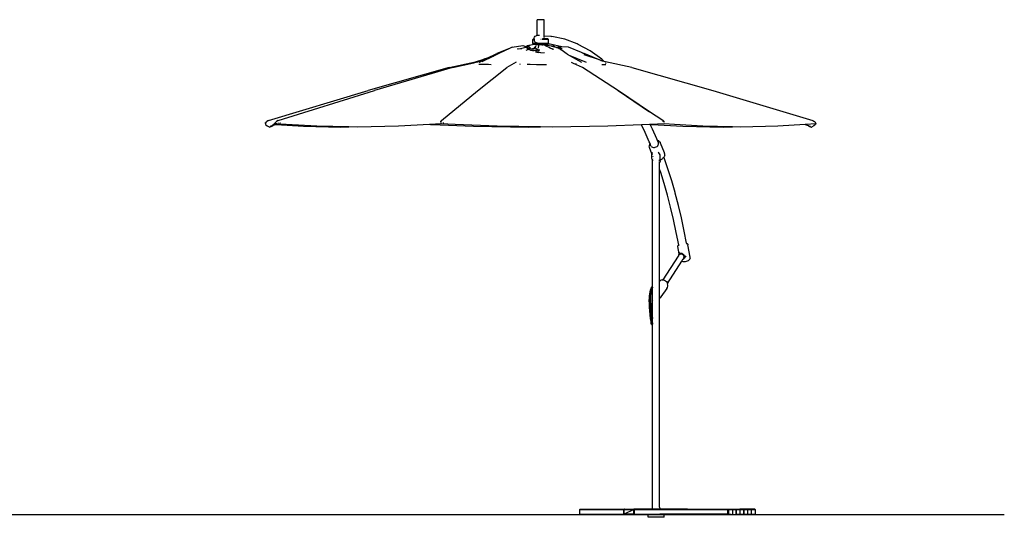
# Model space of a CAD drawing. Units: centimetres. Extents: x 301 to 2276, y -402 to 402.
# Drawn here: x 1772 to 2276, y -402 to -147 of the extents above; entities that cross this region are included whole.
import ezdxf

# ---------------------------------------------------------------- set-up
doc = ezdxf.new("R2010")
doc.units = ezdxf.units.CM
doc.layers.add('Edges', color=7, linetype='Continuous')

# ---------------------------------------------------------------- blocks, each defined once
blk = doc.blocks.new('Garden Umbrellas fr')
at = {"layer": 'Edges'}
for p, q in [((882.22, 231.5), (882.22, 239.49)), ((885.8, 239.49), (882.22, 239.49)), ((885.8, 231.28), (885.8, 239.49)), ((880.76, 226.81), (878.09, 226.31)), ((880.36, 229.7), (880.05, 229.39)), ((880.05, 227.21), (880.05, 229.39)), ((880.65, 229.39), (880.05, 229.39)), ((880.36, 226.9), (880.05, 227.21)), ((887.96, 227.21), (880.05, 227.21)), ((880.36, 229.7), (880.65, 229.7)), ((880.82, 226.9), (880.36, 226.9)), ((880.64, 229.62), (880.65, 229.7)), ((880.65, 229.39), (880.64, 229.62)), ((880.65, 229.7), (880.73, 230.13)), ((880.65, 229.7), (880.67, 229.7)), ((880.66, 229.39), (880.65, 229.39)), ((880.66, 229.11), (880.65, 229.39)), ((880.81, 228.61), (880.66, 229.11)), ((880.73, 230.13), (880.94, 230.59)), ((881.02, 229.39), (880.76, 229.39)), ((880.82, 226.9), (880.76, 226.81)), ((880.94, 226.84), (880.76, 226.81)), ((881.06, 228.18), (880.81, 228.61)), ((880.82, 226.9), (880.89, 226.9)), ((880.94, 226.84), (880.89, 226.9)), ((887.12, 226.9), (880.89, 226.9)), ((880.94, 230.59), (881.25, 230.99)), ((881.16, 226.88), (880.94, 226.84)), ((881.41, 227.83), (881.06, 228.18)), ((881.34, 226.81), (881.16, 226.88)), ((881.25, 230.99), (881.65, 231.29)), ((881.32, 226.89), (881.34, 226.81)), ((881.37, 226.8), (881.34, 226.81)), ((881.35, 226.6), (881.43, 226.76)), ((881.37, 226.8), (881.39, 226.81)), ((881.38, 226.79), (881.37, 226.8)), ((881.38, 226.79), (881.4, 226.8)), ((881.43, 226.77), (881.38, 226.79)), ((881.83, 227.58), (881.41, 227.83)), ((881.65, 231.29), (882.1, 231.48)), ((882.3, 227.45), (881.83, 227.58)), ((882.1, 231.48), (882.22, 231.5)), ((882.22, 231.5), (882.58, 231.55)), ((882.22, 231.24), (882.22, 231.38)), ((882.42, 227.44), (882.3, 227.45)), ((882.58, 231.55), (883.4, 231.48)), ((883.35, 226.67), (883.7, 226.82)), ((884.78, 226.67), (883.7, 226.82)), ((884.23, 229.39), (884.04, 229.39)), ((887.96, 229.39), (884.76, 229.39)), ((884.88, 229.7), (885.11, 229.7)), ((887.12, 229.7), (885.11, 229.7)), ((885.7, 231.29), (885.8, 231.28)), ((885.8, 230.44), (885.8, 231.28)), ((885.8, 231.28), (889.22, 231)), ((887.12, 229.7), (886.03, 229.92)), ((886.81, 226.67), (886.78, 226.72)), ((886.89, 226.67), (887.12, 226.9)), ((887.65, 229.7), (887.12, 229.7)), ((887.12, 226.9), (887.65, 226.9)), ((887.96, 229.39), (887.65, 229.7)), ((887.65, 226.9), (887.75, 227)), ((887.75, 227), (887.96, 227.21)), ((888.91, 226.9), (887.75, 227)), ((887.96, 227.21), (887.96, 229.39)), ((894.8, 225.58), (888.91, 226.9)), ((889.22, 231), (889.7, 230.93)), ((896.35, 229.44), (889.7, 230.93)), ((902.77, 227.04), (896.35, 229.44)), ((903.21, 226.85), (902.77, 227.04)), ((909.38, 223.52), (903.21, 226.85)), ((856.62, 219.85), (861.65, 222.11)), ((862.98, 222.39), (861.29, 221.56)), ((868.07, 224.76), (861.65, 222.11)), ((868.07, 224.76), (862.98, 222.39)), ((869.52, 225.44), (868.07, 224.76)), ((869.52, 225.44), (874.83, 226.19)), ((871.97, 224.53), (874.48, 224.72)), ((874.48, 224.72), (872.82, 224.32)), ((876.4, 225.18), (874.48, 224.72)), ((874.83, 226.19), (876.26, 225.84)), ((876.26, 225.84), (877.13, 226.06)), ((876.26, 225.84), (876.43, 225.79)), ((876.81, 225.04), (876.4, 225.18)), ((878.55, 225.91), (876.43, 225.79)), ((876.43, 225.79), (878.87, 225.2)), ((876.64, 223.88), (877.09, 224.13)), ((877.85, 224.61), (876.81, 225.04)), ((877.55, 224.31), (877.09, 224.13)), ((877.13, 226.06), (878.09, 226.31)), ((877.61, 226.22), (877.13, 226.06)), ((877.85, 224.61), (877.31, 224.69)), ((877.55, 224.31), (878.06, 224.24)), ((877.61, 226.22), (878.09, 226.31)), ((877.61, 224.33), (877.62, 224.33)), ((877.69, 224.36), (877.7, 224.36)), ((877.71, 224.37), (877.72, 224.37)), ((877.75, 224.39), (878.59, 224.5)), ((878.59, 224.5), (877.85, 224.61)), ((878.06, 224.24), (879.3, 223.91)), ((878.59, 224.5), (879.87, 224.68)), ((878.81, 223.96), (879.3, 223.91)), ((879.3, 223.91), (879.44, 223.89)), ((881.54, 223.71), (879.44, 223.89)), ((879.44, 223.89), (879.92, 223.84)), ((879.93, 224.73), (879.87, 224.68)), ((879.87, 224.68), (879.93, 224.68)), ((881.93, 223.39), (879.92, 223.84)), ((879.93, 224.68), (880.23, 224.82)), ((879.93, 224.68), (880.26, 224.73)), ((879.94, 223.78), (879.99, 223.77)), ((880, 223.75), (879.94, 223.77)), ((880, 223.75), (879.95, 223.71)), ((879.96, 223.69), (880.01, 223.67)), ((879.97, 223.65), (880.01, 223.67)), ((880.02, 223.76), (879.99, 223.77)), ((880.02, 223.76), (880, 223.75)), ((880.08, 223.72), (880, 223.75)), ((880.02, 223.52), (880, 223.53)), ((880.01, 223.67), (880.08, 223.72)), ((880.01, 223.67), (880.42, 223.58)), ((880.03, 223.76), (880.02, 223.76)), ((880.1, 223.73), (880.02, 223.76)), ((880.03, 223.76), (880.09, 223.75)), ((880.08, 223.72), (880.1, 223.73)), ((880.39, 223.6), (880.08, 223.72)), ((880.1, 223.73), (880.11, 223.74)), ((880.18, 223.71), (880.1, 223.73)), ((880.47, 223.44), (880.22, 223.57)), ((880.35, 223.46), (880.22, 223.57)), ((880.23, 224.82), (880.82, 225.04)), ((880.26, 224.73), (880.24, 224.74)), ((880.26, 224.73), (880.51, 224.76)), ((880.87, 224.81), (880.51, 224.76)), ((880.82, 225.04), (880.93, 225.08)), ((880.82, 224.88), (880.82, 225.04)), ((880.87, 224.81), (880.82, 224.88)), ((881.13, 224.84), (880.87, 224.81)), ((880.93, 225.08), (881.02, 225.21)), ((880.99, 223.29), (881, 223.3)), ((881.02, 225.21), (881.12, 225.35)), ((881.02, 225.21), (881.08, 225.03)), ((881.08, 225.03), (881.09, 225.04)), ((881.09, 225.04), (881.08, 225.03)), ((881.08, 225.03), (881.08, 225.03)), ((881.08, 225.03), (881.11, 224.92)), ((881.09, 225.04), (881.12, 225.1)), ((881.12, 225.07), (881.09, 225.04)), ((881.12, 224.97), (881.11, 224.92)), ((881.11, 224.92), (881.12, 224.88)), ((881.12, 225.35), (881.49, 225.88)), ((881.12, 225.1), (881.12, 225.35)), ((881.12, 225.1), (881.17, 225.18)), ((881.15, 225.1), (881.12, 225.07)), ((881.15, 225.1), (881.12, 224.97)), ((881.12, 225.07), (881.12, 225.1)), ((881.12, 224.97), (881.12, 225.07)), ((881.12, 224.88), (881.12, 224.97)), ((881.12, 224.88), (881.13, 224.84)), ((881.44, 224.88), (881.13, 224.84)), ((881.17, 225.18), (881.15, 225.1)), ((881.23, 225.17), (881.15, 225.1)), ((881.23, 225.45), (881.17, 225.18)), ((881.17, 225.18), (881.23, 225.28)), ((881.35, 223.08), (881.35, 223.11)), ((881.38, 223.06), (882.72, 222.67)), ((881.48, 226.67), (881.43, 226.67)), ((882.3, 224.14), (881.44, 224.88)), ((881.57, 226.18), (881.49, 225.88)), ((882.3, 224.14), (881.51, 224.38)), ((883.35, 226.67), (881.52, 226.67)), ((881.54, 223.71), (882.63, 224.05)), ((882.04, 223.37), (881.93, 223.39)), ((882.04, 223.37), (882.11, 223.36)), ((882.08, 223.36), (882.11, 223.36)), ((882.11, 223.36), (882.12, 223.36)), ((882.12, 223.36), (882.12, 223.35)), ((882.12, 223.36), (882.22, 223.34)), ((882.23, 223.33), (882.22, 223.34)), ((882.22, 223.34), (882.35, 223.31)), ((882.6, 224.06), (882.3, 224.14)), ((882.35, 223.31), (882.36, 223.3)), ((882.35, 223.31), (882.37, 223.31)), ((882.38, 223.29), (882.37, 223.31)), ((882.37, 223.31), (882.39, 223.3)), ((882.59, 224.1), (882.6, 224.06)), ((882.63, 224.05), (882.6, 224.06)), ((882.63, 224.05), (883.14, 224.21)), ((883, 226.51), (882.68, 224.86)), ((884.18, 222.51), (882.72, 222.67)), ((883.33, 224.07), (882.76, 223.21)), ((883, 226.51), (883.35, 226.67)), ((883.36, 224.11), (883.33, 224.07)), ((883.46, 226.52), (883.45, 226.51)), ((883.47, 226.52), (883.46, 226.51)), ((883.54, 226.51), (883.55, 226.52)), ((883.86, 226.53), (883.86, 226.51)), ((884.05, 226.53), (884.06, 226.51)), ((884.09, 226.53), (884.09, 226.51)), ((884.19, 226.51), (884.18, 226.53)), ((884.18, 222.51), (885.93, 222.69)), ((884.24, 226.51), (884.24, 226.53)), ((884.65, 226.54), (884.51, 226.51)), ((884.65, 226.54), (884.64, 226.54)), ((884.74, 226.51), (884.65, 226.54)), ((884.67, 226.54), (884.65, 226.54)), ((884.78, 226.67), (885.06, 226.67)), ((885.24, 226.6), (884.78, 226.67)), ((884.91, 226.52), (884.88, 226.55)), ((884.88, 226.55), (884.89, 226.55)), ((884.89, 226.55), (884.95, 226.52)), ((884.89, 226.55), (884.94, 226.52)), ((885.24, 226.6), (885.06, 226.67)), ((885.57, 226.67), (885.06, 226.67)), ((885.54, 226.56), (885.24, 226.6)), ((885.38, 226.55), (885.36, 226.55)), ((885.58, 226.54), (885.54, 226.56)), ((885.58, 226.54), (885.57, 226.67)), ((885.72, 226.67), (885.57, 226.67)), ((885.85, 226.42), (885.58, 226.54)), ((885.72, 226.67), (885.85, 226.42)), ((886.81, 226.67), (885.72, 226.67)), ((885.85, 226.42), (885.85, 226.42)), ((886.35, 226.19), (885.85, 226.42)), ((886.57, 226.11), (886.35, 226.19)), ((886.55, 226.1), (886.35, 226.19)), ((886.57, 226.11), (886.55, 226.1)), ((888.7, 225.12), (886.55, 226.1)), ((886.78, 226.16), (886.57, 226.11)), ((886.6, 226.31), (886.78, 226.16)), ((886.73, 226.44), (886.89, 226.33)), ((886.73, 226.43), (886.89, 226.19)), ((886.78, 226.16), (886.73, 226.41)), ((886.89, 226.18), (886.78, 226.16)), ((886.78, 226.16), (886.78, 226.16)), ((886.78, 226.16), (886.78, 226.16)), ((886.78, 226.16), (886.78, 226.16)), ((886.89, 226.51), (886.81, 226.67)), ((886.89, 226.67), (886.81, 226.67)), ((886.89, 226.51), (886.89, 226.67)), ((887.03, 226.24), (886.89, 226.51)), ((886.89, 226.33), (886.89, 226.51)), ((886.89, 226.33), (887.03, 226.24)), ((886.89, 226.19), (886.89, 226.33)), ((887.04, 226.22), (886.89, 226.18)), ((886.89, 226.19), (886.89, 226.18)), ((886.89, 226.18), (886.89, 226.19)), ((886.89, 226.18), (886.89, 226.18)), ((887.04, 226.22), (887.03, 226.24)), ((887.03, 226.24), (887.06, 226.22)), ((887.06, 226.22), (887.04, 226.22)), ((887.55, 226.34), (887.06, 226.22)), ((889.43, 225.95), (887.55, 226.34)), ((888.41, 225.33), (887.97, 225.46)), ((888.2, 225.44), (888.2, 225.44)), ((888.27, 225.42), (888.2, 225.44)), ((888.23, 225.44), (888.24, 225.44)), ((888.24, 225.44), (888.25, 225.43)), ((888.25, 225.43), (888.27, 225.42)), ((888.25, 225.43), (888.8, 225.26)), ((888.28, 225.42), (888.27, 225.42)), ((888.28, 225.42), (888.41, 225.33)), ((888.28, 225.42), (888.8, 225.26)), ((888.56, 225.28), (888.41, 225.33)), ((888.41, 225.33), (888.47, 225.29)), ((888.7, 225.12), (889.9, 224.49)), ((888.8, 225.26), (888.83, 225.25)), ((890.62, 226.07), (889.43, 225.95)), ((889.67, 225.9), (889.43, 225.95)), ((889.67, 225.9), (891.75, 225.37)), ((890.81, 224.28), (889.9, 224.49)), ((889.9, 224.49), (890.32, 224.27)), ((890.62, 226.07), (891.75, 225.37)), ((891.75, 225.37), (891.83, 225.31)), ((891.75, 225.37), (892.18, 225.26)), ((892.18, 225.26), (892.1, 225.24)), ((893.91, 225.63), (892.18, 225.26)), ((892.18, 225.26), (892.95, 225.06)), ((892.95, 225.06), (893.41, 225.11)), ((892.95, 225.06), (892.95, 225.06)), ((892.95, 225.06), (892.98, 225.05)), ((893.01, 225.03), (892.98, 225.05)), ((893.41, 225.11), (893.01, 225.03)), ((893.06, 224.99), (893.01, 225.03)), ((893.42, 225.06), (893.06, 224.99)), ((893.35, 224.8), (893.06, 224.99)), ((893.22, 225.01), (893.42, 225.06)), ((893.35, 224.8), (894.74, 224.81)), ((893.51, 224.68), (893.35, 224.8)), ((894.47, 225.33), (893.41, 225.11)), ((893.41, 225.11), (894.22, 225.21)), ((894.22, 225.21), (893.42, 225.06)), ((895.04, 224.57), (893.51, 224.68)), ((893.6, 224.62), (893.51, 224.68)), ((893.94, 224.59), (893.6, 224.62)), ((894.53, 223.97), (893.6, 224.62)), ((894.25, 225.62), (893.91, 225.63)), ((894.8, 225.58), (894.25, 225.62)), ((894.56, 223.96), (894.53, 223.97)), ((897.54, 221.87), (894.53, 223.97)), ((898.23, 225.38), (894.8, 225.58)), ((897.54, 221.87), (899.12, 220.99)), ((905.01, 222.66), (898.23, 225.38)), ((905.23, 222.56), (905.01, 222.66)), ((905.23, 222.56), (906.18, 222.4)), ((907.78, 221.47), (905.23, 222.56)), ((905.71, 222.28), (907.78, 221.47)), ((906.18, 222.4), (915.57, 218.49)), ((915.3, 219.26), (909.38, 223.52)), ((837.28, 215.04), (850.69, 217.89)), ((838.94, 215.04), (849.86, 217.45)), ((850.38, 217.56), (849.86, 217.45)), ((850, 217.52), (849.86, 217.45)), ((850.81, 217.7), (850, 217.52)), ((850.27, 217.59), (850, 217.52)), ((850, 217.52), (850.15, 217.57)), ((850.15, 217.57), (850.27, 217.59)), ((852.53, 218.23), (850.27, 217.59)), ((850.27, 217.59), (851.12, 217.78)), ((850.38, 217.56), (851.86, 217.89)), ((850.83, 217.7), (850.38, 217.56)), ((850.38, 217.56), (850.81, 217.7)), ((850.69, 217.89), (854.88, 219.22)), ((850.69, 217.89), (852.66, 218.31)), ((850.83, 217.7), (850.81, 217.7)), ((850.85, 217.7), (850.83, 217.7)), ((850.85, 217.7), (850.9, 217.72)), ((850.9, 217.72), (851.12, 217.78)), ((851.12, 217.78), (853.18, 218.37)), ((851.86, 217.89), (854.14, 218.4)), ((851.86, 217.89), (853.18, 218.37)), ((852.44, 216.76), (852.46, 216.76)), ((852.46, 216.76), (854.42, 216.78)), ((852.49, 217.76), (853.14, 217.97)), ((853.02, 218.36), (852.53, 218.23)), ((852.53, 218.23), (852.91, 218.34)), ((852.8, 217.82), (853.14, 217.97)), ((852.91, 218.34), (854.13, 218.72)), ((853.62, 218.53), (853.02, 218.36)), ((853.14, 217.97), (854.14, 218.4)), ((853.18, 218.37), (853.62, 218.53)), ((853.62, 218.53), (854.13, 218.72)), ((859.91, 220.88), (853.89, 217.92)), ((854.13, 218.72), (859.01, 220.49)), ((854.14, 218.4), (859.01, 220.49)), ((854.42, 216.78), (857.36, 216.65)), ((854.88, 219.22), (859.27, 220.6)), ((856.62, 219.85), (854.88, 219.22)), ((861.29, 221.56), (856.62, 219.85)), ((857.36, 216.65), (858.74, 216.58)), ((859.01, 220.49), (859.27, 220.6)), ((859.27, 220.6), (859.91, 220.88)), ((861.29, 221.56), (859.91, 220.88)), ((871.48, 217.8), (866.64, 214.95)), ((873.21, 216.81), (873.54, 216.78)), ((877.11, 216.65), (878.74, 216.66)), ((878.74, 216.66), (881.87, 216.62)), ((881.87, 216.62), (885.21, 216.59)), ((885.21, 216.59), (886.98, 216.62)), ((907.49, 217.65), (899.12, 220.99)), ((899.12, 220.99), (904.98, 217.73)), ((900.83, 217.11), (899.8, 217.6)), ((905.36, 214.95), (900.83, 217.11)), ((901.05, 217.06), (901.09, 217.06)), ((901.09, 217.06), (902.26, 216.95)), ((902.26, 216.95), (902.38, 216.93)), ((914.61, 218.8), (906.35, 221.55)), ((907.78, 221.47), (914.61, 218.8)), ((915.57, 218.49), (914.61, 218.8)), ((917.16, 217.93), (914.79, 218.44)), ((915.67, 218.97), (915.3, 219.26)), ((916.56, 218.15), (915.57, 218.49)), ((916.56, 218.15), (915.67, 218.97)), ((917.04, 217.99), (916.56, 218.15)), ((917.16, 217.93), (917.04, 217.99)), ((917.15, 217.44), (917.24, 217.38)), ((930.73, 215.04), (917.16, 217.93)), ((917.24, 217.38), (917.63, 217.06)), ((837.28, 215.04), (795.84, 203.22)), ((838.94, 215.04), (798.97, 203.22)), ((851.67, 203.13), (866.64, 214.95)), ((923.9, 203.13), (905.36, 214.95)), ((915.28, 216.47), (916.98, 216.48)), ((916.98, 216.48), (917.36, 216.49)), ((930.73, 215.04), (972.18, 203.22)), ((744.8, 187.8), (795.84, 203.22)), ((749.74, 187.8), (798.97, 203.22)), ((833.34, 187.8), (851.67, 203.13)), ((923.66, 203.22), (939.8, 192.38)), ((939.8, 192.38), (923.9, 203.13)), ((972.18, 203.22), (1023.2, 187.8)), ((946.61, 187.8), (939.8, 192.38)), ((743.18, 186.19), (743.25, 186.42)), ((743.31, 186.64), (743.25, 186.42)), ((743.31, 186.64), (743.34, 186.89)), ((743.53, 187.07), (743.34, 186.89)), ((743.4, 186.37), (743.49, 186.67)), ((743.51, 186.82), (743.49, 186.67)), ((743.51, 186.82), (743.52, 186.83)), ((743.53, 187.07), (743.87, 187.36)), ((744.8, 187.8), (743.87, 187.36)), ((746.95, 185.54), (748.06, 186.57)), ((748.34, 186.89), (748.06, 186.57)), ((748.34, 186.89), (748.06, 186.57)), ((748.3, 186.61), (748.33, 186.64)), ((748.34, 186.89), (748.35, 186.89)), ((748.5, 187.07), (748.35, 186.89)), ((748.85, 187.36), (748.5, 187.07)), ((748.72, 187.05), (748.76, 187.09)), ((749.74, 187.8), (748.85, 187.36)), ((749.67, 186.61), (749.7, 186.47)), ((750.15, 186.49), (750.47, 186.59)), ((750.94, 186.58), (750.71, 186.51)), ((750.99, 186.58), (750.77, 186.51)), ((832.85, 187.35), (833.26, 187.69)), ((833.14, 187.63), (832.85, 187.35)), ((833.15, 187.55), (832.85, 187.3)), ((832.85, 187.3), (832.85, 187.24)), ((832.88, 186.92), (832.9, 186.75)), ((832.91, 186.64), (832.93, 186.42)), ((833.34, 187.8), (833.14, 187.63)), ((833.38, 187.59), (833.33, 187.55)), ((834.25, 186.62), (834.05, 186.45)), ((946.83, 187.36), (946.56, 187.54)), ((946.6, 187.6), (946.74, 187.5)), ((946.83, 187.63), (946.61, 187.8)), ((947, 187.36), (946.62, 187.62)), ((946.62, 187.62), (946.74, 187.5)), ((946.89, 187.36), (946.74, 187.5)), ((947.12, 187.35), (946.83, 187.63)), ((946.9, 187.5), (947.12, 187.35)), ((947.04, 187.22), (946.98, 187.27)), ((947.04, 187.22), (946.98, 187.26)), ((947.05, 187.33), (947.02, 187.34)), ((947.05, 186.99), (947.09, 187.25)), ((947.12, 187.35), (947.41, 187.07)), ((1023.51, 187.63), (1023.2, 187.8)), ((1023.42, 187.5), (1023.44, 187.49)), ((1023.76, 187.35), (1023.44, 187.49)), ((1023.51, 187.63), (1024.14, 187.36)), ((1024.48, 187.07), (1024.14, 187.36)), ((1024.48, 187.07), (1024.67, 186.89)), ((1024.71, 186.64), (1024.67, 186.89)), ((1024.71, 186.64), (1024.76, 186.42)), ((1024.83, 186.19), (1024.76, 186.42)), ((743.18, 186.19), (743.3, 185.91)), ((743.3, 185.91), (744.16, 185.07)), ((743.4, 186.37), (743.33, 186.15)), ((744.16, 185.07), (745.39, 184.51)), ((745.54, 184.47), (745.39, 184.51)), ((746.78, 185.03), (745.54, 184.47)), ((745.81, 185.03), (746.95, 185.54)), ((746.46, 185.28), (746.69, 185.37)), ((746.74, 185.22), (746.67, 185.19)), ((746.92, 185.36), (746.68, 185.25)), ((746.69, 185.37), (746.8, 185.4)), ((746.82, 185.41), (746.7, 185.31)), ((746.7, 185.31), (746.8, 185.4)), ((746.8, 185.24), (746.74, 185.22)), ((747.18, 185.36), (746.78, 185.03)), ((746.8, 185.4), (746.95, 185.54)), ((746.8, 185.4), (746.82, 185.41)), ((747.04, 185.58), (746.82, 185.41)), ((746.82, 185.41), (747.04, 185.48)), ((746.95, 185.54), (747.04, 185.58)), ((747.78, 185.86), (747.18, 185.36)), ((748.66, 185.84), (747.18, 185.36)), ((748.33, 186.14), (747.78, 185.86)), ((748.12, 185.83), (748.24, 185.87)), ((748.24, 185.87), (748.97, 186.11)), ((748.24, 185.87), (748.25, 185.87)), ((748.97, 186.11), (748.33, 186.14)), ((748.62, 185.84), (748.66, 185.84)), ((749.4, 186.08), (748.66, 185.84)), ((748.66, 185.84), (762.69, 185.03)), ((749.4, 186.08), (748.97, 186.11)), ((753.75, 185.86), (749.4, 186.08)), ((769.49, 185.03), (753.75, 185.86)), ((762.69, 185.03), (781.82, 184.47)), ((785.91, 184.59), (769.49, 185.03)), ((781.82, 184.47), (785.91, 184.59)), ((790.37, 184.47), (785.91, 184.59)), ((811.25, 185.03), (790.37, 184.47)), ((827.09, 185.86), (811.25, 185.03)), ((827.6, 185.89), (827.09, 185.86)), ((832.8, 186.14), (827.6, 185.89)), ((827.6, 185.89), (828.28, 185.86)), ((828.28, 185.86), (849.67, 185.03)), ((840.36, 185.86), (832.8, 186.14)), ((861.76, 185.03), (840.36, 185.86)), ((849.67, 185.03), (877.96, 184.47)), ((884.01, 184.59), (861.76, 185.03)), ((877.96, 184.47), (884.01, 184.59)), ((890.05, 184.47), (884.01, 184.59)), ((918.34, 185.03), (890.05, 184.47)), ((935.64, 185.7), (918.34, 185.03)), ((939.73, 185.86), (935.64, 185.7)), ((937.52, 181.78), (935.64, 185.7)), ((939.62, 177.02), (937.52, 181.78)), ((940.1, 185.88), (939.73, 185.86)), ((940.41, 185.89), (940.1, 185.88)), ((941.31, 183.37), (940.1, 185.88)), ((947.28, 186.14), (940.41, 185.89)), ((940.41, 185.89), (940.93, 185.86)), ((940.93, 185.86), (956.76, 185.03)), ((943.43, 178.56), (941.31, 183.37)), ((952.54, 185.86), (947.28, 186.14)), ((967.06, 185.03), (952.54, 185.86)), ((956.76, 185.03), (977.64, 184.47)), ((982.1, 184.59), (967.06, 185.03)), ((977.64, 184.47), (982.1, 184.59)), ((986.19, 184.47), (982.1, 184.59)), ((1005.32, 185.03), (986.19, 184.47)), ((1019.36, 185.84), (1005.32, 185.03)), ((1019.74, 185.86), (1019.36, 185.84)), ((1019.36, 185.84), (1020.83, 185.36)), ((1024.68, 186.14), (1019.74, 185.86)), ((1020.83, 185.36), (1021.24, 185.03)), ((1020.83, 185.36), (1021.13, 185.27)), ((1021.19, 185.22), (1021.13, 185.27)), ((1021.13, 185.27), (1021.14, 185.26)), ((1021.14, 185.26), (1021.19, 185.22)), ((1021.14, 185.26), (1021.27, 185.22)), ((1021.24, 185.03), (1022.47, 184.47)), ((1021.27, 185.22), (1022.12, 184.89)), ((1022.47, 184.47), (1022.62, 184.51)), ((1023.85, 185.07), (1022.62, 184.51)), ((1024.72, 185.91), (1023.85, 185.07)), ((1024.83, 186.19), (1024.72, 185.91)), ((940.01, 176.07), (939.62, 177.02)), ((943.81, 177.62), (943.43, 178.56)), ((943.82, 177.61), (943.81, 177.62)), ((944.27, 176.48), (943.81, 177.62)), ((944.42, 177.4), (943.82, 177.61)), ((944.37, 176.12), (944.27, 176.48)), ((944.42, 177.4), (944.53, 177.33)), ((944.53, 177.33), (945.02, 176.98)), ((945.02, 176.98), (945.35, 176.53)), ((945.42, 176.34), (945.35, 176.53)), ((947.35, 171.37), (945.42, 176.34)), ((939.61, 174.98), (939.58, 174.83)), ((939.64, 174.27), (939.58, 174.83)), ((939.73, 175.55), (939.61, 174.98)), ((939.7, 174.12), (939.64, 174.27)), ((940.98, 170.83), (939.7, 174.12)), ((940.01, 176.07), (939.73, 175.55)), ((940.45, 174.97), (940.01, 176.07)), ((940.62, 174.63), (940.45, 174.97)), ((940.62, 174.63), (940.89, 174.36)), ((940.89, 174.36), (941.26, 174.18)), ((941.06, 171.48), (940.98, 171.06)), ((941.13, 171.57), (941.06, 171.48)), ((941.26, 174.18), (941.7, 174.08)), ((941.7, 174.08), (942.19, 174.08)), ((942.19, 174.08), (942.68, 174.18)), ((942.68, 174.18), (943.16, 174.36)), ((943.16, 174.36), (943.6, 174.63)), ((943.6, 174.63), (943.95, 174.97)), ((943.95, 174.97), (944.21, 175.34)), ((944.5, 171.28), (944.15, 171.58)), ((944.21, 175.34), (944.35, 175.73)), ((944.35, 175.73), (944.37, 176.12)), ((944.85, 170.84), (944.5, 171.28)), ((947.45, 171.1), (947.35, 171.37)), ((940.98, 171.06), (941.01, 170.74)), ((940.98, 170.83), (940.98, 171.06)), ((940.98, 168.45), (940.98, 170.83)), ((941.01, 170.74), (940.98, 170.83)), ((941.03, 168), (940.98, 168.45)), ((941.01, 170.74), (941.03, 170.6)), ((941.06, 170.61), (941.01, 170.74)), ((941.03, 170.6), (941.06, 170.51)), ((941.09, 167.85), (941.03, 168)), ((941.09, 167.85), (941.28, 167.38)), ((941.28, 167.38), (941.33, 167.3)), ((941.33, 167.57), (941.32, 167.61)), ((941.37, 167.47), (941.33, 167.83)), ((941.33, 167.57), (941.33, 167.83)), ((941.37, 167.47), (941.33, 167.57)), ((941.33, 167.3), (941.33, 167.57)), ((941.33, 167.3), (941.4, 167.2)), ((941.33, 102.62), (941.33, 167.3)), ((941.38, 167.45), (941.37, 167.47)), ((941.4, 167.4), (941.38, 167.45)), ((941.58, 169.27), (941.53, 169.4)), ((941.69, 169.48), (941.8, 169.37)), ((941.84, 168.67), (941.84, 168.67)), ((944.57, 167.61), (944.67, 167.63)), ((944.71, 167.63), (944.92, 167.67)), ((944.86, 166.52), (944.77, 166.31)), ((944.8, 166.32), (944.77, 166.28)), ((944.77, 166.27), (944.8, 166.32)), ((945.1, 170.37), (944.85, 170.84)), ((944.87, 166.88), (944.86, 166.52)), ((944.87, 166.23), (944.87, 166.88)), ((944.87, 166.23), (944.99, 166.36)), ((944.99, 166.36), (945.06, 166.46)), ((945.02, 167.69), (945.03, 167.7)), ((945.21, 166.85), (945.06, 166.46)), ((945.09, 167.71), (945.1, 167.71)), ((945.22, 169.9), (945.1, 170.37)), ((945.1, 167.71), (945.23, 167.76)), ((945.11, 169.18), (945.21, 169.46)), ((945.21, 169.46), (945.22, 169.9)), ((945.23, 167.29), (945.21, 166.85)), ((945.23, 167.76), (945.22, 169.9)), ((945.23, 167.76), (945.74, 167.95)), ((945.23, 167.29), (945.23, 167.76)), ((945.74, 167.95), (946.31, 168.29)), ((946.31, 168.29), (946.4, 168.35)), ((946.92, 168.81), (946.4, 168.35)), ((947.12, 169.07), (946.92, 168.81)), ((947.12, 169.07), (947.09, 169.14)), ((947.3, 169.33), (947.12, 169.07)), ((947.43, 168.22), (947.12, 169.07)), ((947.52, 169.88), (947.3, 169.33)), ((949.31, 162.69), (947.43, 168.22)), ((947.59, 170.59), (947.45, 171.1)), ((947.52, 169.88), (947.55, 170.03)), ((947.55, 170.03), (947.59, 170.59)), ((944.77, 166.12), (944.87, 166.23)), ((944.79, 166.16), (944.77, 166.15)), ((944.87, 162.99), (944.77, 163.29)), ((944.87, 162.99), (944.87, 166.23)), ((945.44, 161.33), (944.87, 162.99)), ((944.87, 105.52), (944.87, 162.99)), ((947.21, 155.63), (945.44, 161.33)), ((951.1, 156.93), (949.31, 162.69)), ((952.81, 150.93), (951.1, 156.93)), ((948.9, 149.7), (947.21, 155.63)), ((950.5, 143.54), (948.9, 149.7)), ((952.89, 150.64), (952.81, 150.93)), ((954.5, 144.42), (952.89, 150.64)), ((952.01, 137.14), (950.5, 143.54)), ((956.03, 137.97), (954.5, 144.42)), ((953.43, 130.5), (952.01, 137.14)), ((957.46, 131.27), (956.03, 137.97)), ((958.68, 125), (957.46, 131.27)), ((954.64, 124.25), (953.43, 130.5)), ((954.26, 123.72), (954.24, 123.64)), ((954.24, 123.35), (954.24, 123.64)), ((954.91, 119.55), (954.24, 123.35)), ((954.42, 124.02), (954.26, 123.72)), ((954.48, 124.09), (954.42, 124.02)), ((954.48, 124.09), (954.64, 124.25)), ((954.73, 123.79), (954.64, 124.25)), ((958.68, 125), (958.94, 124.87)), ((958.74, 124.68), (958.68, 125)), ((958.74, 124.68), (958.75, 124.67)), ((958.77, 124.51), (958.74, 124.68)), ((958.94, 124.87), (959.02, 124.83)), ((959.26, 124.6), (959.02, 124.83)), ((959.26, 124.6), (959.3, 124.53)), ((959.3, 124.53), (959.39, 124.25)), ((960.48, 117.96), (959.39, 124.25)), ((946.78, 106.31), (954.5, 118.43)), ((948.95, 104.45), (956.24, 115.89)), ((954.56, 118.92), (954.49, 118.55)), ((954.49, 118.55), (954.5, 118.43)), ((954.5, 118.43), (954.54, 118.5)), ((954.61, 118.85), (954.54, 118.5)), ((954.54, 118.5), (954.74, 118.82)), ((954.72, 119.25), (954.56, 118.92)), ((954.77, 119.16), (954.61, 118.85)), ((954.72, 119.25), (954.91, 119.55)), ((954.92, 119.47), (954.72, 119.25)), ((954.74, 118.82), (954.88, 119.09)), ((954.74, 118.82), (954.9, 119.06)), ((954.94, 119.35), (954.77, 119.16)), ((954.88, 119.09), (954.97, 119.19)), ((954.98, 119.14), (954.9, 119.06)), ((954.91, 119.55), (955.36, 120.26)), ((954.97, 119.52), (954.92, 119.47)), ((954.94, 119.35), (954.92, 119.47)), ((955, 119.42), (954.94, 119.35)), ((954.97, 119.19), (954.95, 119.28)), ((955.29, 119.71), (954.97, 119.52)), ((954.97, 119.19), (955.1, 119.32)), ((954.98, 119.14), (954.97, 119.19)), ((955.11, 119.28), (954.98, 119.14)), ((955.31, 119.6), (955, 119.42)), ((955.1, 119.32), (955.37, 119.48)), ((955.38, 119.45), (955.11, 119.28)), ((955.66, 119.81), (955.29, 119.71)), ((955.66, 119.69), (955.31, 119.6)), ((955.37, 119.48), (955.69, 119.57)), ((955.69, 119.53), (955.38, 119.45)), ((956.05, 119.81), (955.66, 119.81)), ((956.03, 119.69), (955.66, 119.69)), ((955.69, 119.57), (956.04, 119.57)), ((956.03, 119.53), (955.69, 119.53)), ((956.41, 119.6), (956.03, 119.69)), ((956.36, 119.45), (956.03, 119.53)), ((956.04, 119.57), (956.38, 119.48)), ((956.45, 119.71), (956.05, 119.81)), ((956.24, 115.89), (956.83, 116.82)), ((956.38, 115.81), (956.24, 115.89)), ((956.68, 119.28), (956.36, 119.45)), ((956.38, 119.48), (956.7, 119.32)), ((956.76, 119.42), (956.41, 119.6)), ((956.82, 119.52), (956.45, 119.71)), ((956.95, 119.06), (956.68, 119.28)), ((956.7, 119.32), (956.98, 119.09)), ((957.07, 119.16), (956.76, 119.42)), ((957.15, 119.25), (956.82, 119.52)), ((956.83, 116.82), (957.02, 116.9)), ((956.83, 116.82), (956.88, 116.9)), ((956.88, 116.9), (957.07, 117.2)), ((956.88, 116.9), (956.94, 116.93)), ((956.94, 116.93), (957.21, 117.14)), ((957.17, 118.77), (956.95, 119.06)), ((956.98, 119.09), (957.2, 118.8)), ((957.02, 116.9), (957.31, 117.13)), ((957.31, 118.85), (957.07, 119.16)), ((957.07, 117.2), (957.26, 117.49)), ((957.11, 117.23), (957.07, 117.2)), ((957.29, 117.49), (957.11, 117.23)), ((957.4, 118.92), (957.15, 119.25)), ((957.31, 118.46), (957.17, 118.77)), ((957.2, 118.8), (957.35, 118.48)), ((957.21, 117.14), (957.41, 117.43)), ((957.26, 117.49), (957.36, 117.8)), ((957.4, 117.8), (957.29, 117.49)), ((957.47, 118.5), (957.31, 118.85)), ((957.38, 118.12), (957.31, 118.46)), ((957.31, 117.13), (957.52, 117.43)), ((957.35, 118.48), (957.42, 118.14)), ((957.36, 117.8), (957.38, 118.12)), ((957.58, 118.55), (957.4, 118.92)), ((957.42, 118.14), (957.4, 117.8)), ((957.41, 117.43), (957.53, 117.76)), ((957.55, 118.13), (957.47, 118.5)), ((958.22, 118.54), (957.52, 117.43)), ((957.52, 117.43), (957.63, 117.78)), ((957.53, 117.76), (957.55, 118.13)), ((957.66, 118.16), (957.58, 118.55)), ((957.63, 117.78), (957.66, 118.16)), ((958.72, 115.81), (959.2, 115.97)), ((959.2, 115.97), (959.6, 116.17)), ((959.6, 116.17), (959.91, 116.39)), ((959.91, 116.39), (960.14, 116.64)), ((960.36, 116.91), (960.14, 116.64)), ((960.44, 117.17), (960.36, 116.91)), ((960.44, 117.17), (960.54, 117.56)), ((960.54, 117.56), (960.48, 117.96)), ((956.38, 115.81), (956.74, 115.7)), ((956.74, 115.7), (957.18, 115.64)), ((957.18, 115.64), (957.68, 115.64)), ((957.68, 115.64), (958.2, 115.7)), ((958.2, 115.7), (958.72, 115.81)), ((945.17, 105.84), (944.87, 105.52)), ((945.66, 106.15), (945.17, 105.84)), ((946.21, 106.3), (945.66, 106.15)), ((946.26, 106.31), (946.21, 106.3)), ((946.26, 106.31), (946.78, 106.31)), ((946.78, 106.31), (946.84, 106.31)), ((946.78, 106.3), (946.78, 106.31)), ((946.84, 106.31), (947.41, 106.16)), ((947.41, 106.16), (947.94, 105.86)), ((947.94, 105.86), (948.4, 105.43)), ((939.99, 100.19), (940.22, 101.08)), ((940.3, 101.16), (940.08, 100.26)), ((940.22, 101.08), (940.5, 101.88)), ((940.6, 101.97), (940.3, 101.16)), ((940.4, 100.26), (940.63, 101.16)), ((940.5, 101.88), (940.82, 102.53)), ((940.78, 101.08), (940.56, 100.19)), ((940.83, 102.46), (940.6, 101.97)), ((940.63, 101.16), (940.92, 101.97)), ((941.07, 101.88), (940.78, 101.08)), ((940.95, 102.71), (940.82, 102.53)), ((940.82, 102.53), (940.83, 102.46)), ((940.95, 102.71), (940.83, 102.46)), ((940.92, 101.97), (941.28, 102.71)), ((941.28, 102.71), (940.95, 102.71)), ((941.33, 102.42), (941.07, 101.88)), ((941.33, 102.62), (941.28, 102.71)), ((941.38, 102.53), (941.33, 102.62)), ((941.33, 102.42), (941.33, 102.62)), ((941.38, 102.53), (941.33, 102.42)), ((941.33, 95.81), (941.33, 102.42)), ((941.4, 102.44), (941.38, 102.53)), ((944.77, 105.41), (944.78, 105.41)), ((944.87, 105.52), (944.78, 105.41)), ((944.87, 96.84), (944.87, 105.52)), ((948.53, 101.94), (945.53, 97.55)), ((948.4, 105.43), (948.76, 104.91)), ((948.53, 101.94), (948.86, 102.43)), ((948.76, 104.91), (948.95, 104.45)), ((948.86, 102.43), (949.06, 103.01)), ((948.94, 104.44), (948.95, 104.45)), ((948.95, 104.45), (949, 104.32)), ((949, 104.32), (949, 104.28)), ((949.1, 103.64), (949, 104.28)), ((949.06, 103.01), (949.1, 103.64)), ((939.6, 95.7), (939.63, 96.98)), ((939.63, 96.98), (939.71, 98.16)), ((939.71, 97), (939.67, 95.7)), ((939.71, 98.16), (939.83, 99.22)), ((939.78, 98.19), (939.71, 97)), ((939.9, 99.27), (939.78, 98.19)), ((939.83, 99.22), (939.99, 100.19)), ((940.08, 100.26), (939.9, 99.27)), ((940, 95.7), (940.04, 97)), ((940.04, 97), (940.11, 98.19)), ((940.11, 98.19), (940.23, 99.27)), ((940.2, 96.98), (940.16, 95.7)), ((940.27, 98.16), (940.2, 96.98)), ((940.23, 99.27), (940.4, 100.26)), ((940.39, 99.22), (940.27, 98.16)), ((940.56, 100.19), (940.39, 99.22)), ((941.2, 95.01), (941.33, 95.79)), ((941.33, 95.81), (941.4, 96.08)), ((941.33, 95.79), (941.33, 95.81)), ((941.33, 87.63), (941.33, 95.79)), ((941.37, 97.94), (941.4, 97.88)), ((944.87, 96.84), (944.77, 96.77)), ((945.16, 97.07), (944.87, 96.84)), ((944.87, -9.89), (944.87, 96.84)), ((945.53, 97.55), (945.16, 97.07)), ((939.63, 94.18), (939.6, 95.7)), ((939.74, 92.36), (939.63, 94.18)), ((939.67, 95.7), (939.71, 94.16)), ((939.71, 94.16), (939.82, 92.34)), ((939.91, 90.4), (939.74, 92.36)), ((939.82, 92.34), (939.98, 90.37)), ((940.03, 94.16), (940, 95.7)), ((940.14, 92.34), (940.03, 94.16)), ((940.31, 90.37), (940.14, 92.34)), ((940.16, 95.7), (940.19, 94.18)), ((940.19, 94.18), (940.3, 92.36)), ((940.3, 92.36), (940.47, 90.4)), ((941.11, 92.88), (941.13, 94.07)), ((941.14, 91.41), (941.11, 92.88)), ((941.13, 94.07), (941.2, 95.01)), ((941.21, 89.79), (941.14, 91.41)), ((940.1, 88.42), (939.91, 90.4)), ((939.98, 90.37), (940.18, 88.39)), ((940.31, 86.58), (940.1, 88.42)), ((940.18, 88.39), (940.38, 86.54)), ((940.5, 88.39), (940.31, 90.37)), ((940.5, 84.99), (940.31, 86.58)), ((940.38, 86.54), (940.57, 84.95)), ((940.47, 90.4), (940.66, 88.42)), ((940.71, 86.54), (940.5, 88.39)), ((940.66, 88.42), (940.87, 86.58)), ((940.9, 84.95), (940.71, 86.54)), ((940.87, 86.58), (941.06, 84.99)), ((941.3, 88.13), (941.21, 89.79)), ((941.33, 87.63), (941.3, 88.13)), ((941.4, 86.55), (941.33, 87.63)), ((941.33, 83.53), (941.33, 87.63)), ((940.64, 83.83), (940.5, 84.99)), ((940.57, 84.95), (940.72, 83.77)), ((940.69, 83.65), (940.64, 83.83)), ((940.75, 83.54), (940.69, 83.65)), ((940.72, 83.77), (940.77, 83.56)), ((940.8, 83.52), (940.75, 83.54)), ((940.85, 83.42), (940.75, 83.54)), ((940.77, 83.56), (940.8, 83.52)), ((940.8, 83.52), (940.85, 83.42)), ((940.85, 83.42), (940.95, 83.37)), ((941.05, 83.77), (940.9, 84.95)), ((940.97, 83.64), (940.92, 83.56)), ((940.95, 83.37), (941.04, 83.41)), ((941.27, 83.37), (940.95, 83.37)), ((940.99, 83.77), (940.97, 83.64)), ((941.04, 83.41), (941.05, 83.42)), ((941.1, 83.56), (941.05, 83.77)), ((941.06, 84.99), (941.21, 83.83)), ((941.18, 83.42), (941.1, 83.56)), ((941.12, 83.57), (941.16, 83.8)), ((941.16, 83.8), (941.16, 83.81)), ((941.27, 83.37), (941.18, 83.42)), ((941.21, 83.83), (941.25, 83.65)), ((941.25, 83.65), (941.31, 83.54)), ((941.33, 83.4), (941.27, 83.37)), ((941.31, 83.54), (941.33, 83.53)), ((941.33, 83.53), (941.39, 83.5)), ((941.33, 83.4), (941.33, 83.53)), ((941.37, 83.41), (941.33, 83.4)), ((941.33, -9.89), (941.33, 83.4)), ((941.4, 83.48), (941.37, 83.41)), ((941.4, 83.45), (941.37, 83.41)), ((941.39, 83.5), (941.4, 83.5)), ((941.21, -10.43), (941.33, -9.89)), ((944.99, -10.43), (944.87, -9.89)), ((904.04, -11.27), (904.16, -11.15)), ((904.11, -11.27), (904.04, -11.27)), ((904.04, -13.76), (904.04, -11.27)), ((904.04, -13.76), (904.11, -13.76)), ((904.16, -13.89), (904.04, -13.76)), ((904.11, -11.27), (904.16, -11.15)), ((904.11, -13.76), (904.11, -11.27)), ((904.11, -11.27), (926.64, -11.27)), ((904.16, -13.89), (904.11, -13.76)), ((904.11, -13.76), (905.86, -13.76)), ((904.16, -11.15), (906.07, -11.15)), ((905.98, -13.89), (904.16, -13.89)), ((906.5, -13.89), (904.18, -13.89)), ((926.71, -13.75), (904.66, -13.76)), ((904.73, -13.89), (939.28, -13.89)), ((905.98, -13.89), (905.86, -13.76)), ((905.86, -13.76), (905.95, -13.76)), ((905.95, -13.76), (906.02, -13.76)), ((905.98, -13.89), (906, -13.82)), ((906.07, -13.89), (905.98, -13.89)), ((906, -13.82), (906.02, -13.76)), ((939.18, -13.89), (906.53, -13.89)), ((926.64, -11.27), (926.75, -11.15)), ((926.71, -11.27), (926.64, -11.27)), ((926.64, -13.76), (926.64, -11.27)), ((926.71, -13.76), (926.64, -13.76)), ((926.75, -13.89), (926.64, -13.76)), ((926.71, -11.27), (926.75, -11.15)), ((926.71, -11.27), (931.73, -11.27)), ((926.71, -13.76), (926.71, -11.27)), ((926.71, -13.76), (931.73, -13.76)), ((926.75, -13.89), (926.71, -13.76)), ((926.75, -11.15), (931.77, -11.15)), ((931.77, -13.89), (926.75, -13.89)), ((926.78, -11.33), (931.65, -11.33)), ((931.65, -11.33), (926.78, -13.71)), ((931.65, -13.71), (926.78, -13.71)), ((927.03, -11.15), (926.95, -11.15)), ((939.57, -13.89), (926.95, -13.89)), ((927.03, -13.89), (931.7, -13.89)), ((931.73, -11.27), (931.77, -11.15)), ((931.89, -11.27), (931.73, -11.27)), ((931.73, -13.76), (931.73, -11.27)), ((931.73, -13.76), (931.89, -13.76)), ((931.77, -13.89), (931.73, -13.76)), ((931.89, -11.27), (931.77, -11.15)), ((940.8, -11.15), (931.77, -11.15)), ((931.77, -13.89), (931.89, -13.76)), ((931.77, -13.89), (939.02, -13.89)), ((931.89, -11.27), (944.78, -11.27)), ((931.89, -11.27), (931.89, -13.76)), ((932.09, -13.71), (931.89, -11.33)), ((931.89, -13.76), (939.02, -13.76)), ((959.19, -11.15), (931.9, -11.15)), ((931.9, -13.89), (944.47, -13.89)), ((944.78, -11.3), (932.09, -11.33)), ((944.72, -13.74), (932.09, -13.76)), ((939.02, -13.89), (939.02, -13.76)), ((939.02, -15.27), (939.02, -13.89)), ((939.02, -13.89), (944.57, -13.89)), ((939.18, -13.76), (944.72, -13.76)), ((940.8, -11.15), (941.03, -10.84)), ((940.89, -11.15), (944.7, -11.15)), ((941.03, -10.84), (941.21, -10.43)), ((944.7, -11.15), (945.27, -11.15)), ((944.78, -11.27), (980.19, -11.27)), ((979.64, -13.71), (944.95, -13.73)), ((944.95, -13.76), (947.18, -13.76)), ((945.18, -10.84), (944.99, -10.43)), ((945.08, -13.89), (947.18, -13.89)), ((945.16, -13.89), (979.71, -13.89)), ((945.4, -11.15), (945.18, -10.84)), ((947.18, -13.89), (947.18, -13.76)), ((947.18, -15.27), (947.18, -13.89)), ((947.18, -13.89), (959.19, -13.89)), ((954.32, -13.89), (947.18, -13.89)), ((981.49, -13.89), (947.18, -13.89)), ((959.19, -13.89), (954.32, -13.89)), ((954.45, -13.89), (954.33, -13.76)), ((954.49, -13.76), (954.45, -13.89)), ((956.6, -13.76), (959.5, -13.76)), ((958.47, -11.15), (980.23, -11.15)), ((959.46, -13.89), (958.47, -13.89)), ((959.46, -13.89), (959.58, -13.76)), ((959.46, -13.89), (959.5, -13.76)), ((959.46, -13.89), (980.23, -13.89)), ((959.5, -13.76), (959.58, -13.76)), ((959.58, -13.76), (980.19, -13.76)), ((979.64, -11.33), (979.64, -13.71)), ((979.71, -13.89), (981.49, -13.89)), ((980.19, -11.27), (980.23, -11.15)), ((980.19, -11.27), (980.35, -11.27)), ((980.19, -13.76), (980.19, -11.27)), ((980.19, -13.76), (980.35, -13.76)), ((980.23, -13.89), (980.19, -13.76)), ((980.23, -11.15), (982.06, -11.15)), ((980.35, -11.27), (980.23, -11.15)), ((980.23, -13.89), (980.35, -13.76)), ((980.23, -13.89), (982.06, -13.89)), ((980.35, -11.27), (982.18, -11.27)), ((980.35, -13.76), (980.35, -11.27)), ((980.35, -13.76), (982.1, -13.76)), ((982.06, -11.15), (982.18, -11.27)), ((982.18, -13.76), (982.06, -13.89)), ((982.06, -13.89), (982.1, -13.76)), ((982.1, -13.76), (982.18, -13.76)), ((982.18, -11.27), (982.18, -13.76)), ((947.18, -15.27), (939.02, -15.27))]:
    blk.add_line(p, q, dxfattribs=at)
at = {"layer": 'Edges', "color": 27, "true_color": 0x885433}
for p, q in [((906, -13.82), (905.95, -13.76)), ((906.07, -13.89), (906, -13.82)), ((906.02, -13.76), (907.91, -13.76)), ((906.07, -11.15), (926.75, -11.15)), ((906.07, -13.89), (908.03, -13.89)), ((908.03, -13.89), (907.91, -13.76)), ((907.91, -13.76), (909.86, -13.76)), ((908.03, -13.89), (909.98, -13.89)), ((909.98, -13.89), (909.86, -13.76)), ((909.86, -13.76), (911.8, -13.76)), ((909.98, -13.89), (911.92, -13.89)), ((911.92, -13.89), (911.8, -13.76)), ((911.8, -13.76), (913.75, -13.76)), ((911.92, -13.89), (913.87, -13.89)), ((913.87, -13.89), (913.75, -13.76)), ((913.75, -13.76), (915.72, -13.76)), ((913.87, -13.89), (915.84, -13.89)), ((915.84, -13.89), (915.72, -13.76)), ((915.72, -13.76), (926.64, -13.76)), ((915.84, -13.89), (926.75, -13.89)), ((939.02, -13.76), (939.18, -13.76)), ((940.89, -11.15), (940.8, -11.15)), ((945.4, -11.15), (945.27, -11.15)), ((958.47, -11.15), (945.4, -11.15)), ((947.18, -13.76), (948.72, -13.76)), ((947.18, -13.89), (948.84, -13.89)), ((948.72, -13.76), (948.84, -13.89)), ((948.72, -13.76), (949.05, -13.76)), ((948.93, -13.89), (948.84, -13.89)), ((949.05, -13.76), (948.93, -13.89)), ((950.79, -13.89), (948.93, -13.89)), ((950.67, -13.76), (949.05, -13.76)), ((950.67, -13.76), (950.79, -13.89)), ((951, -13.76), (950.67, -13.76)), ((950.79, -13.89), (950.88, -13.89)), ((951, -13.76), (950.88, -13.89)), ((950.88, -13.89), (952.73, -13.89)), ((952.61, -13.76), (951, -13.76)), ((952.61, -13.76), (952.73, -13.89)), ((952.97, -13.76), (952.61, -13.76)), ((952.85, -13.89), (952.73, -13.89)), ((952.97, -13.76), (952.85, -13.89)), ((954.45, -13.89), (952.85, -13.89)), ((952.97, -13.76), (954.33, -13.76)), ((954.33, -13.76), (954.49, -13.76)), ((954.45, -13.89), (954.68, -13.89)), ((954.49, -13.76), (954.56, -13.76)), ((954.56, -13.76), (954.68, -13.89)), ((956.52, -13.76), (954.56, -13.76)), ((954.68, -13.89), (956.64, -13.89)), ((956.52, -13.76), (956.64, -13.89)), ((956.52, -13.76), (956.6, -13.76)), ((958.47, -13.89), (956.64, -13.89)), ((982.06, -11.15), (983.88, -11.15)), ((982.06, -13.89), (983.88, -13.89)), ((982.18, -11.27), (984, -11.27)), ((982.18, -13.76), (984, -13.76)), ((983.88, -11.15), (984, -11.27)), ((983.88, -11.15), (985.85, -11.15)), ((984, -13.76), (983.88, -13.89)), ((985.85, -13.89), (983.88, -13.89)), ((984, -11.27), (984.14, -11.27)), ((984, -11.27), (984, -13.76)), ((984.14, -13.76), (984, -13.76)), ((984.14, -11.27), (985.97, -11.27)), ((984.14, -13.76), (984.14, -11.27)), ((984.14, -13.76), (985.97, -13.76)), ((985.85, -11.15), (985.97, -11.27)), ((987.8, -11.15), (985.85, -11.15)), ((985.97, -13.76), (985.85, -13.89)), ((987.8, -13.89), (985.85, -13.89)), ((985.97, -11.27), (986.09, -11.27)), ((985.97, -11.27), (985.97, -13.76)), ((986.09, -13.76), (985.97, -13.76)), ((986.09, -11.27), (987.91, -11.27)), ((986.09, -13.76), (986.09, -11.27)), ((986.09, -13.76), (987.91, -13.76)), ((987.8, -11.15), (987.91, -11.27)), ((989.74, -11.15), (987.8, -11.15)), ((987.91, -13.76), (987.8, -13.89)), ((989.74, -13.89), (987.8, -13.89)), ((987.91, -11.27), (988.04, -11.27)), ((987.91, -11.27), (987.91, -13.76)), ((988.04, -13.76), (987.91, -13.76)), ((988.04, -11.27), (989.86, -11.27)), ((988.04, -13.76), (988.04, -11.27)), ((988.04, -13.76), (989.86, -13.76)), ((989.74, -11.15), (989.86, -11.27)), ((991.69, -11.15), (989.74, -11.15)), ((989.86, -13.76), (989.74, -13.89)), ((991.69, -13.89), (989.74, -13.89)), ((989.86, -11.27), (989.99, -11.27)), ((989.86, -11.27), (989.86, -13.76)), ((989.99, -13.76), (989.86, -13.76)), ((989.99, -11.27), (991.81, -11.27)), ((989.99, -13.76), (989.99, -11.27)), ((989.99, -13.76), (991.81, -13.76)), ((991.69, -11.15), (991.81, -11.27)), ((993.65, -11.15), (991.69, -11.15)), ((991.81, -13.76), (991.69, -13.89)), ((993.65, -13.89), (991.69, -13.89)), ((991.95, -11.27), (991.81, -11.27)), ((991.81, -11.27), (991.81, -13.76)), ((991.95, -11.27), (993.77, -11.27)), ((991.95, -13.76), (991.95, -11.27)), ((991.95, -13.76), (993.77, -13.76)), ((993.65, -11.15), (993.77, -11.27)), ((993.77, -13.76), (993.65, -13.89)), ((993.77, -11.27), (993.77, -13.76))]:
    blk.add_line(p, q, dxfattribs=at)

msp = doc.modelspace()

# ---------------------------------------------------------------- linework, layer by layer
msp.add_line((301.05, -400.39), (2275.82, -400.39))

# ---------------------------------------------------------------- block references
msp.add_blockref('Garden Umbrellas fr', (1154.58, -386.63))

doc.saveas('drawing.dxf')
